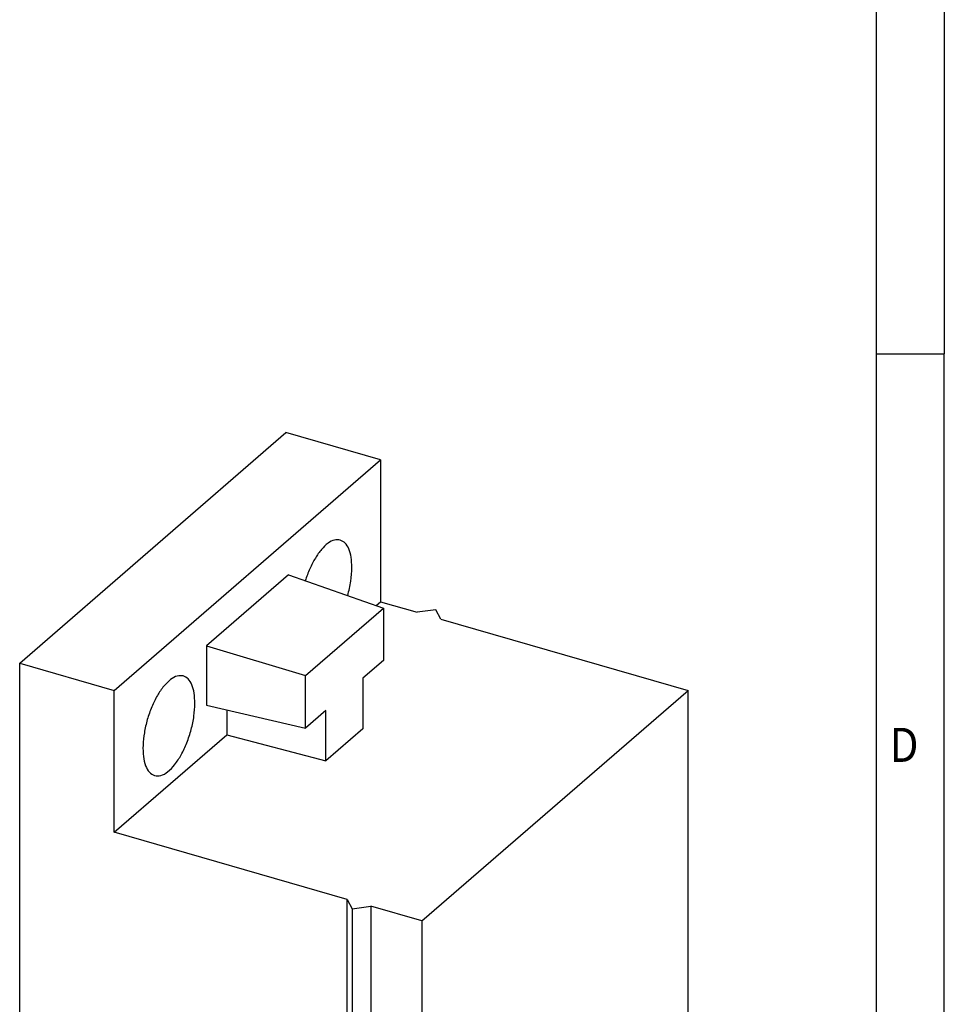
# Model space of a CAD drawing. Units: millimetres. Extents: x -267 to 153, y -55 to 242.
# Drawn here: x 86 to 153, y 17 to 89 of the extents above; entities that cross this region are included whole.
import ezdxf

# ---------------------------------------------------------------- set-up
doc = ezdxf.new("R2010")
doc.units = ezdxf.units.MM
doc.layers.add('1', color=7, linetype='Continuous')
doc.styles.add('CONVERTER_11', font='txt.shx', dxfattribs={"width": 0.9})

# ---------------------------------------------------------------- blocks, each defined once
blk = doc.blocks.new('_rahmen', base_point=(148.243107285476, -54.79362749508118))
at = {"layer": '1', "color": 6, "linetype": 'Continuous'}
for p, q in [((148.243107285476, 122.4063725049188), (148.243107285476, 65.00637250491903)), ((148.243107285476, 65.00637250491903), (148.243107285476, 7.60637250491894))]:
    blk.add_line(p, q, dxfattribs=at)
at = {"layer": '1', "color": 2, "linetype": 'Continuous'}
for p in [(153.2431072854735, 122.4063725049188), (148.243107285476, 65.00637250491903), (153.2431072854735, 7.60637250491894)]:
    blk.add_line(p, (153.2431072854735, 65.00637250491903), dxfattribs=at)
at = {"layer": '1', "color": 7, "style": 'CONVERTER_11', "width": 0.9}
blk.add_text('D', height=2.5, dxfattribs=at).set_placement((149.243107285476, 35.10637250491894))
blk = doc.blocks.new('A3I_CS', base_point=(148.243107285476, -54.79362749508118))
at = {"layer": '1'}
blk.add_blockref('_rahmen', (148.243107285476, -54.79362749508118), dxfattribs=at)
blk = doc.blocks.new('CES_SRG_BK-select__1', base_point=(42.76378361408448, -6.02267316640685))
at = {"color": 7, "linetype": 'Continuous'}
for p, q in [((42.76378361408997, 21.17700003388271), (52.51378361408997, 29.62074772078098)), ((55.97788522922775, 28.62074772078015), (52.51378361408997, 29.62074772078098)), ((46.22788522922775, 20.17700003388187), (55.97788522922775, 28.62074772078015)), ((55.97788522922775, 28.62074772078015), (55.9778852292265, 23.4245952980739)), ((52.6046312677021, 24.40341021835607), (49.60113919075293, 21.8023097796528)), ((52.6046312677021, 24.40341021835607), (56.08374784576019, 23.19242023633296)), ((53.22343092372719, 20.71531311897788), (56.08374784576019, 23.19242023633296)), ((55.81700298190218, 23.28526718487311), (55.9778852292265, 23.4245952980739)), ((55.9778852292265, 23.4245952980739), (57.32022460509239, 23.03709529807357)), ((56.08374784576019, 23.19242023633296), (56.08374784575965, 21.26929491486837)), ((58.0032373069846, 23.12860164901959), (57.32022460509239, 23.03709529807357)), ((58.1862500088768, 22.78709529807337), (58.0032373069846, 23.12860164901959)), ((58.1862500088768, 22.78709529807337), (67.23621547842411, 20.17459529807124)), ((49.60113919075293, 21.8023097796528), (53.22343092372719, 20.71531311897788)), ((49.60113919075293, 21.8023097796528), (49.60113919075233, 19.63119781549187)), ((42.76378361408997, 21.17700003388271), (46.22788522922775, 20.17700003388187)), ((42.76378361408448, -1.77267316640337), (42.76378361408997, 21.17700003388271)), ((56.08374784575965, 21.26929491486837), (55.33374784575965, 20.61977586203004)), ((53.22343092372665, 18.79218779751328), (53.22343092372719, 20.71531311897788)), ((55.33374784575965, 20.61977586203004), (55.33374784575913, 18.76675596046307)), ((46.22788522922651, 14.98084761117562), (46.22788522922775, 20.17700003388187)), ((57.48621547842412, 11.73084761117297), (67.23621547842411, 20.17459529807124)), ((67.23621547841987, 2.42107452049142), (67.23621547842411, 20.17459529807124)), ((49.60113919075233, 19.63119781549187), (53.22343092372665, 18.79218779751328)), ((50.35113919075211, 19.45747974972828), (50.35113919075185, 18.55169028811139)), ((53.97343092372665, 19.44170685035161), (53.22343092372665, 18.79218779751328)), ((53.97343092372613, 17.58868694878463), (53.97343092372665, 19.44170685035161)), ((55.33374784575913, 18.76675596046307), (53.97343092372613, 17.58868694878463)), ((46.22788522922651, 14.98084761117562), (50.35113919075185, 18.55169028811139)), ((50.35113919075185, 18.55169028811139), (53.97343092372613, 17.58868694878463)), ((54.75823545650321, 12.51834761117359), (46.22788522922651, 14.98084761117562)), ((54.75823545649897, -5.23517316640623), (54.75823545650321, 12.51834761117359)), ((54.75823545650321, 12.51834761117359), (54.94124815839547, 12.17684126022736)), ((54.94124815839547, 12.17684126022736), (55.62426086028766, 12.26834761117338)), ((55.62426086028766, 12.26834761117338), (55.62426086028345, -5.48517316640645)), ((57.48621547842412, 11.73084761117297), (55.62426086028766, 12.26834761117338)), ((54.94124815839547, 12.17684126022736), (54.94124815839123, -5.57667951735246)), ((57.48621547842412, 11.73084761117297), (57.48621547841987, -6.02267316640685)), ((67.23621547841987, 2.42107452049142), (57.48621547841987, -6.02267316640685)), ((54.75823545649897, -5.23517316640623), (42.76378361408448, -1.77267316640337)), ((47.41817749751982, -4.0198964166713), (47.10706510496159, -3.02647053536651)), ((54.75823545649897, -5.23517316640623), (54.94124815839123, -5.57667951735246)), ((54.94124815839123, -5.57667951735246), (55.62426086028345, -5.48517316640645)), ((57.48621547841987, -6.02267316640685), (55.62426086028345, -5.48517316640645))]:
    blk.add_line(p, q, dxfattribs=at)
for points, knots in [([(54.50485041564139, 25.68306895334344), (54.43228249420353, 25.68951582444615), (54.27115406020657, 25.70383031924527), (54.02984838989971, 25.56000682235946), (53.79598098982513, 25.33314803518761), (53.57302882674166, 25.01302772335146), (53.37141521940103, 24.62606323212162), (53.2707589070693, 24.33819824078518), (53.21880999549538, 24.18963057923156)], [0, 0, 0, 0, 0.2139874779891312, 0.4751337361676555, 0.8028943691586197, 1.194942496085162, 1.637084715653259, 2.108651799284256, 2.108651799284256, 2.108651799284256, 2.108651799284256]), ([(54.92788522922702, 24.68033213356078), (54.92341258159392, 24.80639060835131), (54.91519978915204, 25.03786225869588), (54.83446543685197, 25.34148088834302), (54.70785524830277, 25.58061264393723), (54.56806856541787, 25.65116282991517), (54.50485041564139, 25.68306895334344)], [0, 0, 0, 0, 0.3766024589415572, 0.6915266369969147, 0.9435619909941954, 1.151652787050253, 1.151652787050253, 1.151652787050253, 1.151652787050253]), ([(54.77376209482528, 23.64839220087708), (54.81828010816862, 23.82388066186131), (54.90425198392514, 24.16277888828303), (54.92019691873872, 24.51196281532697), (54.92788522922702, 24.68033213356078)], [0, 0, 0, 0, 0.5415267026532794, 1.045780652216697, 1.045780652216697, 1.045780652216697, 1.045780652216697]), ([(48.7548504156414, 20.70342288158365), (48.67924669186443, 20.70947780021133), (48.51036452182183, 20.72300314295685), (48.25989108055983, 20.56548894077661), (48.01839200917546, 20.32089446525617), (47.78943601035375, 19.97812757759203), (47.58867738985607, 19.56619710596517), (47.4286895950029, 19.10866983548321), (47.32022988962519, 18.63626768683647), (47.27056887434041, 18.1807190936878), (47.28162713039346, 17.76866605869295), (47.35561863422567, 17.43299729890839), (47.48361228418879, 17.16622905822896), (47.63372076063251, 17.08766973316545), (47.70092004281266, 17.05250097482789)], [0, 0, 0, 0, 0.2225611229058566, 0.4971528408223616, 0.843858085367168, 1.25851317764849, 1.724069573307504, 2.216624054942617, 2.709178536577728, 3.174734932236747, 3.589390024518066, 3.936095269062885, 4.210686986979391, 4.433248109885255, 4.433248109885255, 4.433248109885255, 4.433248109885255]), ([(49.17788522922702, 19.70068606180098), (49.17341258159392, 19.82674453659152), (49.16519978915206, 20.05821618693609), (49.08446543685195, 20.36183481658323), (48.9578552483028, 20.60096657217744), (48.81806856541788, 20.67151675815537), (48.7548504156414, 20.70342288158365)], [0, 0, 0, 0, 0.3766024589415607, 0.6915266369969217, 0.9435619909942023, 1.151652787050254, 1.151652787050254, 1.151652787050254, 1.151652787050254]), ([(47.70092004281266, 17.05250097482789), (47.77910752564566, 17.04682151744207), (47.95465237317376, 17.03407013190569), (48.21274435902238, 17.20358601827327), (48.46064780729229, 17.46347724593307), (48.69377239213814, 17.82580598176579), (48.89560468389089, 18.25806999189384), (49.05072514288393, 18.73400894313294), (49.15543313769102, 19.21931012593578), (49.17058021788791, 19.54406559640275), (49.17788522922702, 19.70068606180098)], [0, 0, 0, 0, 0.2298529119742941, 0.5160607998329363, 0.8791221737909863, 1.313105872362599, 1.798319181630516, 2.307922958140868, 2.81214223755646, 3.28183061708453, 3.28183061708453, 3.28183061708453, 3.28183061708453]), ([(47.41817749751982, -4.019896416671301), (47.4580898125288, -4.098547548572146), (47.54683373719317, -4.273426111331545), (47.81964892540358, -4.461397862611243), (48.16617583993618, -4.611760813214353), (48.58354307542629, -4.708239707873971), (49.03629023782359, -4.7468061716701), (49.49328945064853, -4.723495470536992), (49.92261905522183, -4.641262342069455), (50.28846225460133, -4.502723988299377), (50.58392217584051, -4.326082477307858), (50.6968090964129, -4.154506401089098), (50.74754868492314, -4.077387622802981)], [0, 0, 0, 0, 0.2611458113190436, 0.5806503526263882, 0.9629386800357794, 1.395689917896206, 1.857467596866857, 2.322564778821812, 2.76481907097398, 3.161334733372756, 3.496942824021358, 3.77094687322538, 3.77094687322538, 3.77094687322538, 3.77094687322538])]:
    blk.add_open_spline(points, degree=3, knots=knots, dxfattribs=at)
blk = doc.blocks.new('AllgSicht1', base_point=(54.9999999999998, 10.50000000001))
blk.add_blockref('CES_SRG_BK-select__1', (42.76378361408448, -6.02267316640685))
blk = doc.blocks.new('1')
blk.add_blockref('A3I_CS', (148.243107285476, -54.79362749508118))
at = {"xscale": 2, "yscale": 2, "zscale": 2}
blk.add_blockref('AllgSicht1', (109.9999999999996, 21.00000000002), dxfattribs=at)

msp = doc.modelspace()

# ---------------------------------------------------------------- block references
at = {"layer": '1'}
msp.add_blockref('1', (0, 0), dxfattribs=at)

doc.saveas('drawing.dxf')
